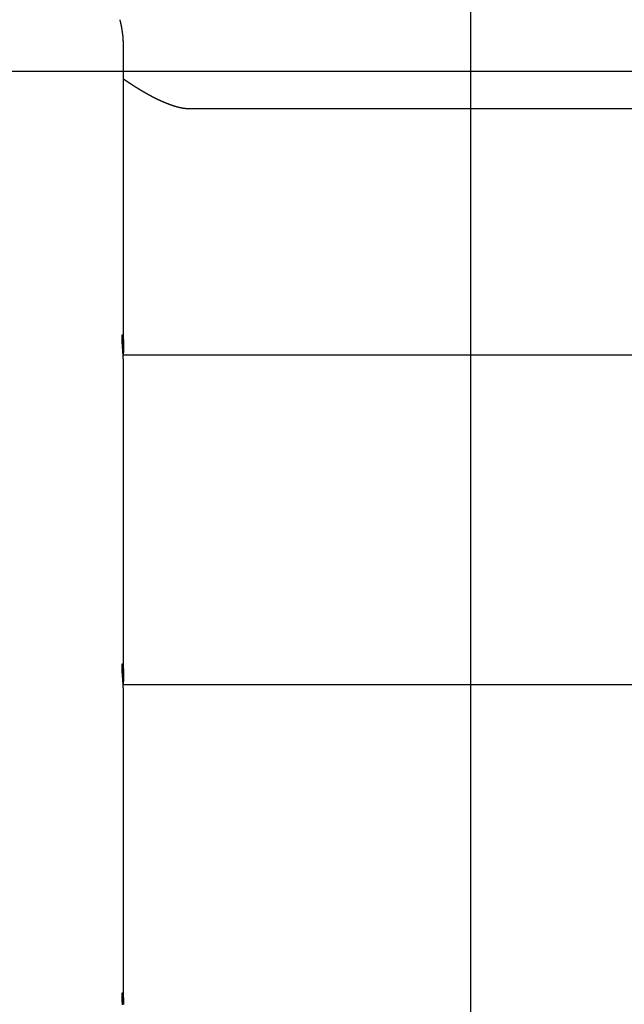
# Model space of a CAD drawing. Extents: x -54 to 54, y -42 to 42.
# Drawn here: x -19 to -16, y 18 to 22 of the extents above; entities that cross this region are included whole.
import ezdxf

# ---------------------------------------------------------------- set-up
doc = ezdxf.new("R2010")
doc.units = 0
doc.layers.get('0').update_dxf_attribs({"linetype": 'CONTINUOUS'})

msp = doc.modelspace()

# ---------------------------------------------------------------- linework, layer by layer
at = {"color": 0}
for points in [[(-17.1459, -27.996), (-17.1459, 41.9501)], [(-17.1459, -27.996), (-17.1459, 41.9501)], [(-17.1459, -27.996), (-17.1459, 41.9501)], [(-17.1459, -27.996), (-17.1459, 41.9501)], [(-17.1459, -27.996), (-17.1459, 41.9501)], [(-17.1459, -27.996), (-17.1459, 41.9501)], [(-17.1459, -27.996), (-17.1459, 41.9501)], [(-17.1459, -27.996), (-17.1459, 41.9501)], [(-17.1459, -27.996), (-17.1459, 41.9501)], [(-17.1459, -27.996), (-17.1459, 41.9501)], [(-17.1459, -27.996), (-17.1459, 41.9501)], [(-17.1459, -27.996), (-17.1459, 41.9501)], [(-17.1459, -27.996), (-17.1459, 41.9501)], [(-17.1459, -27.996), (-17.1459, 41.9501)], [(-17.1459, -27.996), (-17.1459, 41.9501)], [(-17.1459, -27.996), (-17.1459, 41.9501)], [(-17.1459, -27.996), (-17.1459, 41.9501)], [(-17.1459, -27.996), (-17.1459, 41.9501)], [(-17.1459, -27.996), (-17.1459, 41.9501)], [(-17.1459, -27.996), (-17.1459, 41.9501)], [(-17.1459, -27.996), (-17.1459, 41.9501)], [(-18.8326, 22.271), (-18.8327, 22.2769), (-18.8327, 22.2769), (-18.8327, 22.2772), (-18.8327, 22.2775), (-18.8327, 22.2778), (-18.8327, 22.2783), (-18.8327, 22.2786), (-18.8327, 22.2789), (-18.8327, 22.2792), (-18.8327, 22.2798), (-18.8327, 22.2801), (-18.8327, 22.2804), (-18.8327, 22.2807), (-18.8327, 22.2813), (-18.8327, 22.2816), (-18.8327, 22.2819), (-18.8327, 22.2822), (-18.8328, 22.2828), (-18.8328, 22.2828), (-18.8328, 22.2831), (-18.8328, 22.2834), (-18.8328, 22.2837), (-18.8328, 22.2842), (-18.8328, 22.2845), (-18.8328, 22.2848), (-18.8328, 22.2851), (-18.8328, 22.2857), (-18.8328, 22.286), (-18.8328, 22.2863), (-18.8328, 22.2866), (-18.8328, 22.2872), (-18.8328, 22.2875), (-18.8328, 22.2878), (-18.8328, 22.2881), (-18.8329, 22.2887), (-18.8329, 22.2887), (-18.8329, 22.289), (-18.8329, 22.2893), (-18.8329, 22.2896), (-18.8329, 22.2901), (-18.8329, 22.2904), (-18.8329, 22.2907), (-18.8329, 22.291), (-18.8329, 22.2916), (-18.8329, 22.2919), (-18.8329, 22.2922), (-18.8329, 22.2925), (-18.8329, 22.2931), (-18.8329, 22.2934), (-18.8329, 22.2937), (-18.8329, 22.294), (-18.8332, 22.2946), (-18.8332, 22.2946), (-18.8332, 22.2949), (-18.8332, 22.2952), (-18.8332, 22.2955), (-18.8332, 22.2959), (-18.8332, 22.2962), (-18.8332, 22.2965), (-18.8332, 22.2968), (-18.8332, 22.2974), (-18.8332, 22.2977), (-18.8332, 22.298), (-18.8332, 22.2983), (-18.8332, 22.2989), (-18.8332, 22.2992), (-18.8332, 22.2995), (-18.8332, 22.2998), (-18.8335, 22.3004), (-18.8335, 22.3004), (-18.8335, 22.3007), (-18.8335, 22.301), (-18.8335, 22.3013), (-18.8335, 22.3018), (-18.8335, 22.3021), (-18.8335, 22.3024), (-18.8335, 22.3027), (-18.8335, 22.3033), (-18.8335, 22.3036), (-18.8335, 22.3039), (-18.8335, 22.3042), (-18.8335, 22.3048), (-18.8335, 22.3051), (-18.8335, 22.3054), (-18.8335, 22.3057), (-18.8338, 22.3063), (-18.8338, 22.3063), (-18.8338, 22.3066), (-18.8338, 22.3069), (-18.8338, 22.3072), (-18.8338, 22.3077), (-18.8338, 22.308), (-18.8338, 22.3083), (-18.8338, 22.3086), (-18.834, 22.3092), (-18.834, 22.3095), (-18.834, 22.3098), (-18.834, 22.3101), (-18.834, 22.3107), (-18.834, 22.311), (-18.834, 22.3113), (-18.834, 22.3116), (-18.8343, 22.3122), (-18.8343, 22.3122), (-18.8343, 22.3125), (-18.8343, 22.3128), (-18.8343, 22.3131), (-18.8343, 22.3136), (-18.8343, 22.3139), (-18.8343, 22.3142), (-18.8343, 22.3145), (-18.8345, 22.3151), (-18.8345, 22.3154), (-18.8345, 22.3157), (-18.8345, 22.316), (-18.8345, 22.3166), (-18.8345, 22.3169), (-18.8345, 22.3172), (-18.8345, 22.3175), (-18.8348, 22.3181), (-18.8348, 22.3181), (-18.8348, 22.3184), (-18.8348, 22.3187), (-18.8348, 22.319), (-18.8348, 22.3195), (-18.8348, 22.3198), (-18.8348, 22.3201), (-18.8348, 22.3204), (-18.835, 22.321), (-18.835, 22.3213), (-18.835, 22.3216), (-18.835, 22.3219), (-18.835, 22.3225), (-18.835, 22.3228), (-18.835, 22.3231), (-18.835, 22.3234), (-18.8353, 22.324), (-18.8353, 22.324), (-18.8353, 22.3243), (-18.8353, 22.3246), (-18.8353, 22.3249), (-18.8353, 22.3253), (-18.8353, 22.3256), (-18.8353, 22.3259), (-18.8353, 22.3262), (-18.8356, 22.3268), (-18.8356, 22.3271), (-18.8356, 22.3274), (-18.8356, 22.3277), (-18.8357, 22.3283), (-18.8357, 22.3286), (-18.8357, 22.3289), (-18.8357, 22.3292), (-18.836, 22.3298), (-18.836, 22.3298), (-18.836, 22.3301), (-18.836, 22.3304), (-18.836, 22.3307), (-18.836, 22.3312), (-18.836, 22.3315), (-18.836, 22.3318), (-18.836, 22.3321), (-18.8363, 22.3327), (-18.8363, 22.333), (-18.8363, 22.3333), (-18.8363, 22.3336), (-18.8364, 22.3342), (-18.8364, 22.3345), (-18.8364, 22.3348), (-18.8364, 22.3351), (-18.8367, 22.3357), (-18.8367, 22.3357), (-18.8367, 22.336), (-18.8367, 22.3363), (-18.8367, 22.3366), (-18.8367, 22.337), (-18.8367, 22.3373), (-18.8367, 22.3376), (-18.8367, 22.3379), (-18.837, 22.3385), (-18.837, 22.3388), (-18.837, 22.3391), (-18.837, 22.3394), (-18.8371, 22.34), (-18.8371, 22.3403), (-18.8371, 22.3406), (-18.8371, 22.3409), (-18.8374, 22.3415), (-18.8374, 22.3415), (-18.8374, 22.3418), (-18.8374, 22.3421), (-18.8374, 22.3424), (-18.8374, 22.3429), (-18.8374, 22.3432), (-18.8374, 22.3435), (-18.8374, 22.3438), (-18.8377, 22.3444), (-18.8377, 22.3447), (-18.8377, 22.345), (-18.8377, 22.3453), (-18.838, 22.3459), (-18.838, 22.3462), (-18.838, 22.3465), (-18.838, 22.3468), (-18.8383, 22.3474), (-18.8383, 22.3474), (-18.8383, 22.3477), (-18.8383, 22.348), (-18.8383, 22.3483), (-18.8383, 22.3487), (-18.8383, 22.349), (-18.8383, 22.3493), (-18.8383, 22.3496), (-18.8386, 22.3502), (-18.8386, 22.3505), (-18.8386, 22.3508), (-18.8386, 22.3511), (-18.8389, 22.3517), (-18.8389, 22.352), (-18.8389, 22.3523), (-18.8389, 22.3526), (-18.8392, 22.3532), (-18.8392, 22.3532), (-18.8392, 22.3535), (-18.8392, 22.3538), (-18.8392, 22.3541), (-18.8392, 22.3545), (-18.8392, 22.3548), (-18.8392, 22.3551), (-18.8392, 22.3554), (-18.8395, 22.356), (-18.8395, 22.3563), (-18.8395, 22.3566), (-18.8395, 22.3569), (-18.8398, 22.3575), (-18.8398, 22.3578), (-18.8398, 22.3581), (-18.8398, 22.3584), (-18.8401, 22.359), (-18.8401, 22.359), (-18.8401, 22.3593), (-18.8401, 22.3596), (-18.8401, 22.3599), (-18.8403, 22.3603), (-18.8403, 22.3606), (-18.8403, 22.3609), (-18.8403, 22.3612), (-18.8406, 22.3618), (-18.8406, 22.3621), (-18.8406, 22.3624), (-18.8406, 22.3627), (-18.8409, 22.3633), (-18.8409, 22.3636), (-18.8409, 22.3639), (-18.8409, 22.3642), (-18.8412, 22.3648), (-18.8412, 22.3648), (-18.8412, 22.3651), (-18.8412, 22.3654), (-18.8412, 22.3657), (-18.8414, 22.3661), (-18.8414, 22.3664), (-18.8414, 22.3667), (-18.8414, 22.367), (-18.8417, 22.3676), (-18.8417, 22.3679), (-18.8417, 22.3682), (-18.8417, 22.3685), (-18.842, 22.3691), (-18.842, 22.3694), (-18.842, 22.3697), (-18.842, 22.37), (-18.8423, 22.3706), (-18.8423, 22.3706), (-18.8423, 22.3709), (-18.8423, 22.3712), (-18.8423, 22.3715), (-18.8425, 22.3718), (-18.8425, 22.3721), (-18.8425, 22.3724), (-18.8425, 22.3727), (-18.8428, 22.3733), (-18.8428, 22.3736), (-18.8428, 22.3739), (-18.8428, 22.3742), (-18.8431, 22.3748), (-18.8431, 22.3751), (-18.8431, 22.3754), (-18.8431, 22.3757), (-18.8434, 22.3763), (-18.8434, 22.3763), (-18.8434, 22.3766), (-18.8434, 22.3769), (-18.8434, 22.3772), (-18.8437, 22.3776), (-18.8437, 22.3779), (-18.8437, 22.3782), (-18.8437, 22.3785), (-18.844, 22.3791), (-18.844, 22.3794), (-18.844, 22.3797), (-18.844, 22.38), (-18.8443, 22.3806), (-18.8443, 22.3809), (-18.8444, 22.3812), (-18.8444, 22.3815), (-18.8447, 22.3821), (-18.8447, 22.3821), (-18.8447, 22.3824), (-18.8447, 22.3827), (-18.8447, 22.383), (-18.845, 22.3833), (-18.845, 22.3836), (-18.845, 22.3839), (-18.845, 22.3842), (-18.8453, 22.3848), (-18.8453, 22.3851), (-18.8453, 22.3854), (-18.8453, 22.3857), (-18.8456, 22.3863), (-18.8456, 22.3866), (-18.8456, 22.3869), (-18.8456, 22.3872), (-18.8459, 22.3878), (-18.8459, 22.3878), (-18.8459, 22.3881), (-18.8459, 22.3884), (-18.8459, 22.3887), (-18.8462, 22.389), (-18.8462, 22.3893), (-18.8462, 22.3896), (-18.8462, 22.3899), (-18.8465, 22.3905), (-18.8465, 22.3908), (-18.8465, 22.3911), (-18.8465, 22.3914), (-18.8468, 22.392), (-18.8468, 22.3923), (-18.847, 22.3926), (-18.847, 22.3929), (-18.8473, 22.3935), (-18.8473, 22.3935), (-18.8473, 22.3938), (-18.8473, 22.3941), (-18.8473, 22.3944), (-18.8476, 22.3948), (-18.8476, 22.3951), (-18.8476, 22.3954), (-18.8476, 22.3957), (-18.8479, 22.3963), (-18.8479, 22.3966), (-18.8479, 22.3969), (-18.8479, 22.3972), (-18.8482, 22.3978), (-18.8482, 22.3981), (-18.8484, 22.3984), (-18.8484, 22.3987), (-18.8487, 22.3993), (-18.8487, 22.3993), (-18.8487, 22.3996), (-18.8487, 22.3999), (-18.8487, 22.4002), (-18.849, 22.4006), (-18.849, 22.4009), (-18.849, 22.4012), (-18.849, 22.4015), (-18.8493, 22.4021), (-18.8493, 22.4024), (-18.8493, 22.4027), (-18.8493, 22.403)], [(-18.8326, 22.271), (-18.8326, 22.271)], [(-18.8326, 20.821), (-18.8326, 22.271)], [(-18.8326, 20.821), (-18.8326, 22.271)], [(-18.8326, 20.821), (-18.8326, 22.271)], [(-18.8326, 20.821), (-18.8326, 22.271)], [(-18.8326, 20.821), (-18.8326, 22.271)], [(-18.8326, 20.821), (-18.8326, 22.271)], [(-18.8326, 20.821), (-18.8326, 22.271)], [(-18.8326, 20.821), (-18.8326, 22.271)], [(-18.8326, 20.821), (-18.8326, 22.271)], [(-18.8326, 20.821), (-18.8326, 22.271)], [(-18.8326, 20.821), (-18.8326, 22.271)], [(-18.8326, 20.821), (-18.8326, 22.271)], [(-18.8326, 20.821), (-18.8326, 22.271)], [(-18.8326, 20.821), (-18.8326, 22.271)], [(-18.8326, 20.821), (-18.8326, 22.271)], [(-18.8326, 20.821), (-18.8326, 22.271)], [(-18.8326, 20.821), (-18.8326, 22.271)], [(-18.8326, 20.821), (-18.8326, 22.271)], [(-18.8326, 20.821), (-18.8326, 22.271)], [(-18.8326, 20.821), (-18.8326, 22.271)], [(-18.8326, 20.821), (-18.8326, 22.271)], [(13.5828, 22.1512), (-51.8416, 22.1512)], [(13.5828, 22.1512), (-51.8416, 22.1512)], [(13.5828, 22.1512), (-51.8416, 22.1512)], [(13.5828, 22.1512), (-51.8416, 22.1512)], [(13.5828, 22.1512), (-51.8416, 22.1512)], [(13.5828, 22.1512), (-51.8416, 22.1512)], [(13.5828, 22.1512), (-51.8416, 22.1512)], [(13.5828, 22.1512), (-51.8416, 22.1512)], [(13.5828, 22.1512), (-51.8416, 22.1512)], [(13.5828, 22.1512), (-51.8416, 22.1512)], [(13.5828, 22.1512), (-51.8416, 22.1512)], [(13.5828, 22.1512), (-51.8416, 22.1512)], [(13.5828, 22.1512), (-51.8416, 22.1512)], [(13.5828, 22.1512), (-51.8416, 22.1512)], [(13.5828, 22.1512), (-51.8416, 22.1512)], [(13.5828, 22.1512), (-51.8416, 22.1512)], [(13.5828, 22.1512), (-51.8416, 22.1512)], [(13.5828, 22.1512), (-51.8416, 22.1512)], [(13.5828, 22.1512), (-51.8416, 22.1512)], [(13.5828, 22.1512), (-51.8416, 22.1512)], [(13.5828, 22.1512), (-51.8416, 22.1512)], [(-18.8326, 22.1149), (-18.8254, 22.11), (-18.8254, 22.11), (-18.8248, 22.1096), (-18.8245, 22.1093), (-18.8239, 22.109), (-18.8236, 22.1087), (-18.823, 22.1084), (-18.8227, 22.1081), (-18.8221, 22.1078), (-18.8218, 22.1075), (-18.8212, 22.1072), (-18.8209, 22.1069), (-18.8203, 22.1066), (-18.82, 22.1063), (-18.8194, 22.106), (-18.8191, 22.1057), (-18.8185, 22.1054), (-18.8182, 22.1051), (-18.8182, 22.1051), (-18.8176, 22.1048), (-18.8173, 22.1045), (-18.8167, 22.1042), (-18.8164, 22.1039), (-18.8158, 22.1036), (-18.8155, 22.1033), (-18.8149, 22.103), (-18.8146, 22.1027), (-18.814, 22.1024), (-18.8137, 22.1021), (-18.8131, 22.1018), (-18.8128, 22.1015), (-18.8122, 22.1012), (-18.8119, 22.1009), (-18.8114, 22.1006), (-18.8111, 22.1003), (-18.8111, 22.1003), (-18.8105, 22.1), (-18.8102, 22.0997), (-18.8096, 22.0994), (-18.8093, 22.0991), (-18.8087, 22.0988), (-18.8084, 22.0985), (-18.8078, 22.0982), (-18.8075, 22.0979), (-18.8069, 22.0976), (-18.8066, 22.0973), (-18.806, 22.097), (-18.8057, 22.0967), (-18.8051, 22.0964), (-18.8048, 22.0961), (-18.8043, 22.0958), (-18.804, 22.0956), (-18.804, 22.0956), (-18.8034, 22.0953), (-18.8031, 22.095), (-18.8025, 22.0947), (-18.8022, 22.0944), (-18.8016, 22.0941), (-18.8013, 22.0938), (-18.8007, 22.0935), (-18.8004, 22.0932), (-18.7998, 22.0929), (-18.7995, 22.0926), (-18.7989, 22.0923), (-18.7986, 22.092), (-18.798, 22.0917), (-18.7977, 22.0914), (-18.7972, 22.0911), (-18.7969, 22.091), (-18.7969, 22.091), (-18.7963, 22.0907), (-18.796, 22.0904), (-18.7954, 22.0901), (-18.7951, 22.0898), (-18.7945, 22.0895), (-18.7942, 22.0892), (-18.7936, 22.0889), (-18.7933, 22.0886), (-18.7927, 22.0883), (-18.7924, 22.088), (-18.7918, 22.0877), (-18.7915, 22.0874), (-18.7909, 22.0871), (-18.7906, 22.0868), (-18.7902, 22.0865), (-18.7899, 22.0864), (-18.7899, 22.0864), (-18.7893, 22.0861), (-18.789, 22.0858), (-18.7884, 22.0855), (-18.7881, 22.0852), (-18.7875, 22.0849), (-18.7872, 22.0846), (-18.7866, 22.0843), (-18.7863, 22.084), (-18.7857, 22.0837), (-18.7854, 22.0834), (-18.7848, 22.0831), (-18.7845, 22.0828), (-18.7839, 22.0825), (-18.7836, 22.0822), (-18.7832, 22.0819), (-18.7829, 22.0819), (-18.7829, 22.0819), (-18.7823, 22.0816), (-18.782, 22.0813), (-18.7814, 22.081), (-18.7811, 22.0807), (-18.7805, 22.0804), (-18.7802, 22.0801), (-18.7796, 22.0798), (-18.7793, 22.0796), (-18.7787, 22.0793), (-18.7784, 22.079), (-18.7778, 22.0787), (-18.7775, 22.0784), (-18.7769, 22.0781), (-18.7766, 22.0778), (-18.7763, 22.0775), (-18.776, 22.0775), (-18.776, 22.0775), (-18.7754, 22.0772), (-18.7751, 22.0769), (-18.7745, 22.0766), (-18.7742, 22.0763), (-18.7736, 22.076), (-18.7733, 22.0757), (-18.7727, 22.0754), (-18.7724, 22.0753), (-18.7718, 22.075), (-18.7715, 22.0747), (-18.7709, 22.0744), (-18.7706, 22.0741), (-18.77, 22.0738), (-18.7697, 22.0735), (-18.7694, 22.0732), (-18.7691, 22.0732), (-18.7691, 22.0732), (-18.7685, 22.0729), (-18.7682, 22.0726), (-18.7676, 22.0723), (-18.7673, 22.072), (-18.7667, 22.0717), (-18.7664, 22.0714), (-18.7658, 22.0711), (-18.7655, 22.0711), (-18.7649, 22.0708), (-18.7646, 22.0705), (-18.764, 22.0702), (-18.7637, 22.0699), (-18.7631, 22.0696), (-18.7628, 22.0693), (-18.7625, 22.069), (-18.7622, 22.069), (-18.7622, 22.069), (-18.7616, 22.0687), (-18.7613, 22.0684), (-18.7607, 22.0681), (-18.7604, 22.0678), (-18.7598, 22.0675), (-18.7595, 22.0672), (-18.759, 22.0669), (-18.7587, 22.0669), (-18.7581, 22.0666), (-18.7578, 22.0663), (-18.7572, 22.066), (-18.7569, 22.0657), (-18.7563, 22.0654), (-18.756, 22.0651), (-18.7557, 22.0648), (-18.7554, 22.0648), (-18.7554, 22.0648), (-18.7548, 22.0645), (-18.7545, 22.0642), (-18.7539, 22.0639), (-18.7536, 22.0636), (-18.753, 22.0633), (-18.7527, 22.063), (-18.7522, 22.0627), (-18.7519, 22.0627), (-18.7513, 22.0624), (-18.751, 22.0621), (-18.7504, 22.0618), (-18.7501, 22.0616), (-18.7495, 22.0613), (-18.7492, 22.061), (-18.7489, 22.0607), (-18.7486, 22.0607), (-18.7486, 22.0607), (-18.748, 22.0604), (-18.7477, 22.0601), (-18.7471, 22.0598), (-18.7468, 22.0595), (-18.7462, 22.0592), (-18.7459, 22.0589), (-18.7456, 22.0586), (-18.7453, 22.0586), (-18.7447, 22.0583), (-18.7444, 22.058), (-18.7438, 22.0577), (-18.7435, 22.0577), (-18.7429, 22.0574), (-18.7426, 22.0571), (-18.7423, 22.0568), (-18.742, 22.0568), (-18.742, 22.0568), (-18.7414, 22.0565), (-18.7411, 22.0562), (-18.7405, 22.0559), (-18.7402, 22.0556), (-18.7396, 22.0553), (-18.7393, 22.055), (-18.7388, 22.0547), (-18.7385, 22.0547), (-18.7379, 22.0544), (-18.7376, 22.0541), (-18.737, 22.0538), (-18.7367, 22.0538), (-18.7361, 22.0535), (-18.7358, 22.0532), (-18.7355, 22.0529), (-18.7352, 22.0529), (-18.7352, 22.0529), (-18.7346, 22.0526), (-18.7343, 22.0523), (-18.7337, 22.052), (-18.7334, 22.0517), (-18.7328, 22.0514), (-18.7325, 22.0511), (-18.7319, 22.0508), (-18.7316, 22.0508), (-18.731, 22.0505), (-18.7307, 22.0502), (-18.7301, 22.0499), (-18.7298, 22.0497), (-18.7292, 22.0494), (-18.7289, 22.0491), (-18.7284, 22.0488), (-18.7281, 22.0488), (-18.7281, 22.0488), (-18.7275, 22.0485), (-18.7272, 22.0482), (-18.7266, 22.0479), (-18.7263, 22.0476), (-18.7257, 22.0473), (-18.7254, 22.047), (-18.7248, 22.0467), (-18.7245, 22.0467), (-18.7239, 22.0464), (-18.7236, 22.0461), (-18.723, 22.0458), (-18.7227, 22.0456), (-18.7221, 22.0453), (-18.7218, 22.045), (-18.7212, 22.0447), (-18.7209, 22.0447), (-18.7209, 22.0447), (-18.7203, 22.0444), (-18.72, 22.0441), (-18.7194, 22.0438), (-18.7191, 22.0435), (-18.7185, 22.0432), (-18.7182, 22.0429), (-18.7176, 22.0426), (-18.7173, 22.0426), (-18.7167, 22.0423), (-18.7164, 22.042), (-18.7158, 22.0417), (-18.7155, 22.0416), (-18.7149, 22.0413), (-18.7146, 22.041), (-18.714, 22.0407), (-18.7137, 22.0407), (-18.7137, 22.0407), (-18.7131, 22.0404), (-18.7128, 22.0401), (-18.7122, 22.0398), (-18.7119, 22.0395), (-18.7113, 22.0392), (-18.711, 22.0389), (-18.7104, 22.0386), (-18.7101, 22.0386), (-18.7095, 22.0383), (-18.7092, 22.038), (-18.7086, 22.0377), (-18.7083, 22.0376), (-18.7077, 22.0373), (-18.7074, 22.037), (-18.7068, 22.0367), (-18.7065, 22.0367), (-18.7065, 22.0367), (-18.7059, 22.0364), (-18.7056, 22.0361), (-18.705, 22.0358), (-18.7047, 22.0356), (-18.7041, 22.0353), (-18.7038, 22.035), (-18.7032, 22.0347), (-18.7029, 22.0347), (-18.7023, 22.0344), (-18.702, 22.0341), (-18.7014, 22.0338), (-18.7011, 22.0338), (-18.7005, 22.0335), (-18.7002, 22.0332), (-18.6997, 22.0329), (-18.6994, 22.0329), (-18.6994, 22.0329), (-18.6988, 22.0326), (-18.6985, 22.0323), (-18.6979, 22.032), (-18.6976, 22.0318), (-18.697, 22.0315), (-18.6967, 22.0312), (-18.6961, 22.0309), (-18.6958, 22.0309), (-18.6952, 22.0306), (-18.6949, 22.0303), (-18.6943, 22.03), (-18.694, 22.03), (-18.6934, 22.0297), (-18.6931, 22.0294), (-18.6926, 22.0291), (-18.6923, 22.0291), (-18.6923, 22.0291), (-18.6917, 22.0288), (-18.6914, 22.0285), (-18.6908, 22.0282), (-18.6905, 22.0282), (-18.6899, 22.0279), (-18.6896, 22.0276), (-18.689, 22.0273), (-18.6887, 22.0273), (-18.6881, 22.027), (-18.6878, 22.0267), (-18.6872, 22.0264), (-18.6869, 22.0264), (-18.6863, 22.0261), (-18.686, 22.0258), (-18.6855, 22.0255), (-18.6852, 22.0255), (-18.6852, 22.0255), (-18.6846, 22.0252), (-18.6843, 22.0249), (-18.6837, 22.0246), (-18.6834, 22.0246), (-18.6828, 22.0243), (-18.6825, 22.024), (-18.6819, 22.0237), (-18.6816, 22.0237), (-18.681, 22.0234), (-18.6807, 22.0231), (-18.6801, 22.0228), (-18.6798, 22.0228), (-18.6792, 22.0225), (-18.6789, 22.0223), (-18.6785, 22.022), (-18.6782, 22.022), (-18.6782, 22.022), (-18.6776, 22.0217), (-18.6773, 22.0214), (-18.6767, 22.0211), (-18.6764, 22.0211), (-18.6758, 22.0208), (-18.6755, 22.0205), (-18.6749, 22.0202), (-18.6746, 22.0202), (-18.674, 22.0199), (-18.6737, 22.0196), (-18.6731, 22.0193), (-18.6728, 22.0193), (-18.6722, 22.019), (-18.6719, 22.0188), (-18.6716, 22.0185), (-18.6713, 22.0185), (-18.6713, 22.0185), (-18.6707, 22.0182), (-18.6704, 22.0179), (-18.6698, 22.0176), (-18.6695, 22.0176), (-18.6689, 22.0173), (-18.6686, 22.017), (-18.668, 22.0167), (-18.6677, 22.0167), (-18.6671, 22.0164), (-18.6668, 22.0161), (-18.6662, 22.0158), (-18.6659, 22.0158), (-18.6653, 22.0155), (-18.665, 22.0155), (-18.6647, 22.0152), (-18.6644, 22.0152), (-18.6644, 22.0152), (-18.6638, 22.0149), (-18.6635, 22.0146), (-18.6629, 22.0143), (-18.6626, 22.0143), (-18.662, 22.014), (-18.6617, 22.0138), (-18.6611, 22.0135), (-18.6608, 22.0135), (-18.6602, 22.0132), (-18.6599, 22.0129), (-18.6593, 22.0126), (-18.659, 22.0126), (-18.6584, 22.0123), (-18.6581, 22.0123), (-18.6578, 22.012), (-18.6575, 22.012), (-18.6575, 22.012), (-18.6569, 22.0117), (-18.6566, 22.0114), (-18.656, 22.0111), (-18.6557, 22.0111), (-18.6551, 22.0108), (-18.6548, 22.0107), (-18.6544, 22.0104), (-18.6541, 22.0104), (-18.6535, 22.0101), (-18.6532, 22.0098), (-18.6526, 22.0095), (-18.6523, 22.0095), (-18.6517, 22.0092), (-18.6514, 22.0092), (-18.6511, 22.0089), (-18.6508, 22.0089), (-18.6508, 22.0089), (-18.6502, 22.0086), (-18.6499, 22.0083), (-18.6493, 22.008), (-18.649, 22.008), (-18.6484, 22.0077), (-18.6481, 22.0077), (-18.6476, 22.0074), (-18.6473, 22.0074), (-18.6467, 22.0071), (-18.6464, 22.0068), (-18.6458, 22.0065), (-18.6455, 22.0065), (-18.6449, 22.0062), (-18.6446, 22.0062), (-18.6443, 22.0059), (-18.644, 22.0059), (-18.644, 22.0059), (-18.6434, 22.0056), (-18.6431, 22.0053), (-18.6425, 22.005), (-18.6422, 22.005), (-18.6416, 22.0047), (-18.6413, 22.0047), (-18.641, 22.0044), (-18.6407, 22.0044), (-18.6401, 22.0041), (-18.6398, 22.0039), (-18.6392, 22.0036), (-18.6389, 22.0036), (-18.6383, 22.0033), (-18.638, 22.0033), (-18.6377, 22.003), (-18.6374, 22.003), (-18.6374, 22.003), (-18.6368, 22.0027), (-18.6365, 22.0024), (-18.6359, 22.0021), (-18.6356, 22.0021), (-18.635, 22.0018), (-18.6347, 22.0018), (-18.6344, 22.0015), (-18.6341, 22.0015), (-18.6335, 22.0012), (-18.6332, 22.0011), (-18.6326, 22.0008), (-18.6323, 22.0008), (-18.6317, 22.0005), (-18.6314, 22.0005), (-18.6311, 22.0002), (-18.6308, 22.0002), (-18.6308, 22.0002), (-18.6302, 21.9999), (-18.6299, 21.9996), (-18.6293, 21.9993), (-18.629, 21.9993), (-18.6284, 21.999), (-18.6281, 21.999), (-18.6278, 21.9987), (-18.6275, 21.9987), (-18.6269, 21.9984), (-18.6266, 21.9984), (-18.6261, 21.9981), (-18.6258, 21.9981), (-18.6252, 21.9978), (-18.6249, 21.9978), (-18.6246, 21.9975), (-18.6243, 21.9975), (-18.6243, 21.9975), (-18.6237, 21.9972), (-18.6234, 21.9971), (-18.6228, 21.9968), (-18.6225, 21.9968), (-18.6219, 21.9965), (-18.6216, 21.9965), (-18.6213, 21.9962), (-18.621, 21.9962), (-18.6204, 21.9959), (-18.6201, 21.9959), (-18.6197, 21.9956), (-18.6194, 21.9956), (-18.6188, 21.9953), (-18.6185, 21.9953), (-18.6182, 21.995), (-18.6179, 21.995), (-18.6179, 21.995), (-18.6173, 21.9947), (-18.617, 21.9947), (-18.6164, 21.9944), (-18.6161, 21.9944), (-18.6155, 21.9941), (-18.6152, 21.9941), (-18.6149, 21.9938), (-18.6146, 21.9938), (-18.614, 21.9935), (-18.6137, 21.9935), (-18.6133, 21.9932), (-18.613, 21.9932), (-18.6124, 21.9929), (-18.6121, 21.9929), (-18.6118, 21.9926), (-18.6115, 21.9926), (-18.6115, 21.9926), (-18.6109, 21.9923), (-18.6106, 21.9923), (-18.61, 21.992), (-18.6097, 21.992), (-18.6091, 21.9917), (-18.6088, 21.9917), (-18.6085, 21.9914), (-18.6082, 21.9914), (-18.6076, 21.9911), (-18.6073, 21.9911), (-18.607, 21.9908), (-18.6067, 21.9908), (-18.6061, 21.9905), (-18.6058, 21.9905), (-18.6055, 21.9903), (-18.6052, 21.9903), (-18.6052, 21.9903), (-18.6046, 21.99), (-18.6043, 21.99), (-18.6039, 21.9897), (-18.6036, 21.9897), (-18.603, 21.9894), (-18.6027, 21.9894), (-18.6024, 21.9891), (-18.6021, 21.9891), (-18.6015, 21.9888), (-18.6012, 21.9888), (-18.6009, 21.9885), (-18.6006, 21.9885), (-18.6, 21.9882), (-18.5997, 21.9882), (-18.5994, 21.9881), (-18.5991, 21.9881), (-18.5991, 21.9881), (-18.5985, 21.9878), (-18.5982, 21.9878), (-18.5977, 21.9875), (-18.5974, 21.9875), (-18.5968, 21.9872), (-18.5965, 21.9872), (-18.5962, 21.987), (-18.5959, 21.987), (-18.5953, 21.9867), (-18.595, 21.9867), (-18.5947, 21.9864), (-18.5944, 21.9864), (-18.5938, 21.9861), (-18.5935, 21.9861), (-18.5932, 21.9861), (-18.5929, 21.9861), (-18.5929, 21.9861), (-18.5923, 21.9858), (-18.592, 21.9858), (-18.5917, 21.9855), (-18.5914, 21.9855), (-18.5908, 21.9852), (-18.5905, 21.9852), (-18.5902, 21.985), (-18.5899, 21.985), (-18.5893, 21.9847), (-18.589, 21.9847), (-18.5887, 21.9844), (-18.5884, 21.9844), (-18.5878, 21.9841), (-18.5875, 21.9841), (-18.5872, 21.9841), (-18.5869, 21.9841), (-18.5869, 21.9841), (-18.5863, 21.9838), (-18.586, 21.9838), (-18.5857, 21.9835), (-18.5854, 21.9835), (-18.5848, 21.9832), (-18.5845, 21.9832), (-18.5842, 21.9832), (-18.5839, 21.9832), (-18.5833, 21.9829), (-18.583, 21.9829), (-18.5827, 21.9826), (-18.5824, 21.9826), (-18.5819, 21.9823), (-18.5816, 21.9823), (-18.5813, 21.9823), (-18.581, 21.9823), (-18.581, 21.9823), (-18.5804, 21.982), (-18.5801, 21.982), (-18.5798, 21.9817), (-18.5795, 21.9817), (-18.5789, 21.9814), (-18.5786, 21.9814), (-18.5783, 21.9814), (-18.578, 21.9814), (-18.5774, 21.9811), (-18.5771, 21.9811), (-18.5768, 21.981), (-18.5765, 21.981), (-18.576, 21.9807), (-18.5757, 21.9807), (-18.5754, 21.9807), (-18.5751, 21.9807), (-18.5751, 21.9807), (-18.5745, 21.9804), (-18.5742, 21.9804), (-18.5739, 21.9801), (-18.5736, 21.9801), (-18.573, 21.9798), (-18.5727, 21.9798), (-18.5724, 21.9798), (-18.5721, 21.9798), (-18.5715, 21.9795), (-18.5712, 21.9795), (-18.5709, 21.9794), (-18.5706, 21.9794), (-18.5703, 21.9791), (-18.57, 21.9791), (-18.5697, 21.9791), (-18.5694, 21.9791), (-18.5694, 21.9791), (-18.5688, 21.9788), (-18.5685, 21.9788), (-18.5682, 21.9786), (-18.5679, 21.9786), (-18.5673, 21.9783), (-18.567, 21.9783), (-18.5667, 21.9783), (-18.5664, 21.9783), (-18.5658, 21.978), (-18.5655, 21.978), (-18.5652, 21.978), (-18.5649, 21.978), (-18.5646, 21.9777), (-18.5643, 21.9777), (-18.564, 21.9777), (-18.5637, 21.9777), (-18.5637, 21.9777), (-18.5631, 21.9774), (-18.5628, 21.9774), (-18.5625, 21.9773), (-18.5622, 21.9773), (-18.5618, 21.977), (-18.5615, 21.977), (-18.5612, 21.977), (-18.5609, 21.977), (-18.5603, 21.9767), (-18.56, 21.9767), (-18.5597, 21.9767), (-18.5594, 21.9767), (-18.5591, 21.9764), (-18.5588, 21.9764), (-18.5585, 21.9764), (-18.5582, 21.9764), (-18.5582, 21.9764), (-18.5576, 21.9761), (-18.5573, 21.9761), (-18.557, 21.9761), (-18.5567, 21.9761), (-18.5563, 21.9758), (-18.556, 21.9758), (-18.5557, 21.9758), (-18.5554, 21.9758), (-18.5548, 21.9755), (-18.5545, 21.9755), (-18.5542, 21.9755), (-18.5539, 21.9755), (-18.5536, 21.9753), (-18.5533, 21.9753), (-18.553, 21.9753), (-18.5527, 21.9753), (-18.5527, 21.9753), (-18.5521, 21.975), (-18.5518, 21.975), (-18.5515, 21.975), (-18.5512, 21.975), (-18.5508, 21.9747), (-18.5505, 21.9747), (-18.5502, 21.9747), (-18.5499, 21.9747), (-18.5493, 21.9744), (-18.549, 21.9744), (-18.5487, 21.9744), (-18.5484, 21.9744), (-18.5481, 21.9743), (-18.5478, 21.9743), (-18.5475, 21.9743), (-18.5472, 21.9743), (-18.5472, 21.9743), (-18.5466, 21.974), (-18.5463, 21.974), (-18.546, 21.974), (-18.5457, 21.974), (-18.5454, 21.9737), (-18.5451, 21.9737), (-18.5448, 21.9737), (-18.5445, 21.9737), (-18.5442, 21.9734), (-18.5439, 21.9734), (-18.5436, 21.9734), (-18.5433, 21.9734), (-18.543, 21.9734), (-18.5427, 21.9734), (-18.5424, 21.9734), (-18.5421, 21.9734), (-18.5421, 21.9734), (-18.5418, 21.9731), (-18.5415, 21.9731), (-18.5412, 21.9731), (-18.5409, 21.9731), (-18.5406, 21.973), (-18.5403, 21.973), (-18.54, 21.973), (-18.5397, 21.973), (-18.5394, 21.9727), (-18.5391, 21.9727), (-18.5388, 21.9727), (-18.5385, 21.9727), (-18.5382, 21.9727), (-18.5379, 21.9727), (-18.5376, 21.9727), (-18.5376, 21.9727), (-18.5376, 21.9727), (-18.537, 21.9724), (-18.5367, 21.9724), (-18.5364, 21.9724), (-18.5361, 21.9724), (-18.5356, 21.9723), (-18.5353, 21.9723), (-18.535, 21.9723), (-18.5347, 21.9723), (-18.5341, 21.972), (-18.5338, 21.972), (-18.5335, 21.972), (-18.5332, 21.972), (-18.5329, 21.972), (-18.5326, 21.972), (-18.5323, 21.972), (-18.532, 21.972), (-18.532, 21.972), (-18.5314, 21.9717), (-18.5308, 21.9717), (-18.5302, 21.9717), (-18.5299, 21.9717), (-18.5293, 21.9717), (-18.5287, 21.9717), (-18.5281, 21.9717), (-18.5278, 21.9717), (-18.5272, 21.9715), (-18.5266, 21.9715), (-18.526, 21.9715), (-18.5257, 21.9715), (-18.5251, 21.9715), (-18.5246, 21.9715), (-18.524, 21.9715), (-18.5237, 21.9715), (-18.5237, 21.9715), (-18.5228, 21.9712), (-18.5222, 21.9712), (-18.5216, 21.9712), (-18.521, 21.9712), (-18.5201, 21.9712), (-18.5195, 21.9712), (-18.5189, 21.9712), (-18.5183, 21.9712), (-18.5174, 21.971), (-18.5168, 21.971), (-18.5162, 21.971), (-18.5156, 21.971), (-18.5148, 21.971), (-18.5142, 21.971), (-18.5136, 21.971), (-18.513, 21.971)], [(-18.513, 21.971), (-18.513, 21.971)], [(-18.513, 21.971), (-10.5322, 21.971)], [(-18.513, 21.971), (-10.5322, 21.971)], [(-18.513, 21.971), (-10.5322, 21.971)], [(-18.513, 21.971), (-10.5322, 21.971)], [(-18.513, 21.971), (-10.5322, 21.971)], [(-18.513, 21.971), (-10.5322, 21.971)], [(-18.513, 21.971), (-10.5322, 21.971)], [(-18.513, 21.971), (-10.5322, 21.971)], [(-18.513, 21.971), (-10.5322, 21.971)], [(-18.513, 21.971), (-10.5322, 21.971)], [(-18.513, 21.971), (-10.5322, 21.971)], [(-18.513, 21.971), (-10.5322, 21.971)], [(-18.513, 21.971), (-10.5322, 21.971)], [(-18.513, 21.971), (-10.5322, 21.971)], [(-18.513, 21.971), (-10.5322, 21.971)], [(-18.513, 21.971), (-10.5322, 21.971)], [(-18.513, 21.971), (-10.5322, 21.971)], [(-18.513, 21.971), (-10.5322, 21.971)], [(-18.513, 21.971), (-10.5322, 21.971)], [(-18.513, 21.971), (-10.5322, 21.971)], [(-18.513, 21.971), (-10.5322, 21.971)], [(-18.8326, 20.721), (-18.8326, 20.721), (-18.8326, 20.7228), (-18.8326, 20.7248), (-18.8326, 20.7267), (-18.8326, 20.7288), (-18.8326, 20.7307), (-18.8326, 20.7328), (-18.8326, 20.7349), (-18.8327, 20.737), (-18.8327, 20.7391), (-18.8327, 20.7412), (-18.8327, 20.7433), (-18.833, 20.7455), (-18.833, 20.7476), (-18.8332, 20.7498), (-18.8332, 20.7519), (-18.8335, 20.7543), (-18.8335, 20.7543), (-18.8335, 20.7558), (-18.8335, 20.7576), (-18.8335, 20.7591), (-18.8338, 20.7609), (-18.8338, 20.7624), (-18.8339, 20.7642), (-18.8339, 20.7659), (-18.8342, 20.7677), (-18.8342, 20.7692), (-18.8342, 20.771), (-18.8342, 20.7726), (-18.8345, 20.7744), (-18.8345, 20.7759), (-18.8348, 20.7777), (-18.8348, 20.7795), (-18.8351, 20.7813), (-18.8351, 20.7813), (-18.8352, 20.7851), (-18.8355, 20.789), (-18.8358, 20.7929), (-18.8361, 20.7968), (-18.8364, 20.8005), (-18.8367, 20.8044), (-18.837, 20.8082), (-18.8373, 20.8121), (-18.8374, 20.8157), (-18.8377, 20.8193), (-18.838, 20.8228), (-18.8383, 20.8264), (-18.8384, 20.8297), (-18.8387, 20.8332), (-18.839, 20.8364), (-18.8393, 20.8397), (-18.8393, 20.8397), (-18.8393, 20.8407), (-18.8393, 20.8419), (-18.8393, 20.8431), (-18.8394, 20.8443), (-18.8394, 20.8452), (-18.8394, 20.8464), (-18.8394, 20.8475), (-18.8397, 20.8487), (-18.8397, 20.8496), (-18.8397, 20.8507), (-18.8397, 20.8516), (-18.8397, 20.8528), (-18.8397, 20.8537), (-18.8397, 20.8546), (-18.8397, 20.8555), (-18.8399, 20.8566), (-18.8399, 20.8566), (-18.8397, 20.8572), (-18.8397, 20.8581), (-18.8397, 20.8588), (-18.8397, 20.8597), (-18.8397, 20.8603), (-18.8397, 20.861), (-18.8397, 20.8616), (-18.8397, 20.8625), (-18.8395, 20.8631), (-18.8395, 20.8637), (-18.8395, 20.8643), (-18.8395, 20.8649), (-18.8395, 20.8653), (-18.8395, 20.8659), (-18.8395, 20.8664), (-18.8395, 20.867), (-18.8395, 20.867), (-18.8392, 20.8673), (-18.8392, 20.8678), (-18.8391, 20.8681), (-18.8391, 20.8687), (-18.8388, 20.869), (-18.8388, 20.8693), (-18.8388, 20.8696), (-18.8388, 20.8699), (-18.8385, 20.8699), (-18.8385, 20.8702), (-18.8383, 20.8704), (-18.8383, 20.8707), (-18.838, 20.8707), (-18.838, 20.8708), (-18.838, 20.8708), (-18.838, 20.871), (-18.838, 20.871), (-18.8377, 20.8707), (-18.8374, 20.8704), (-18.8371, 20.8699), (-18.8368, 20.8694), (-18.8365, 20.8685), (-18.8362, 20.8675), (-18.8359, 20.8663), (-18.8356, 20.8651), (-18.8353, 20.8634), (-18.835, 20.8618), (-18.8347, 20.8599), (-18.8344, 20.858), (-18.8341, 20.8557), (-18.8338, 20.8534), (-18.8335, 20.8508), (-18.8335, 20.8483), (-18.8335, 20.8483), (-18.8332, 20.8471), (-18.8332, 20.8459), (-18.8332, 20.8447), (-18.8332, 20.8437), (-18.8329, 20.8424), (-18.8329, 20.8412), (-18.8329, 20.84), (-18.8329, 20.8388), (-18.8327, 20.8373), (-18.8327, 20.8361), (-18.8327, 20.8347), (-18.8327, 20.8335), (-18.8327, 20.832), (-18.8327, 20.8307), (-18.8327, 20.8292), (-18.8327, 20.828), (-18.8327, 20.828), (-18.8326, 20.8265), (-18.8326, 20.825), (-18.8326, 20.8235), (-18.8326, 20.8221), (-18.8326, 20.8206), (-18.8326, 20.8191), (-18.8326, 20.8176), (-18.8326, 20.8161), (-18.8326, 20.8143), (-18.8326, 20.8128), (-18.8326, 20.8113), (-18.8326, 20.8098), (-18.8326, 20.808), (-18.8326, 20.8065), (-18.8326, 20.805), (-18.8329, 20.8035), (-18.8329, 20.8035), (-18.8329, 20.8017), (-18.8329, 20.8002), (-18.8329, 20.7984), (-18.833, 20.7969), (-18.833, 20.7951), (-18.833, 20.7936), (-18.833, 20.7918), (-18.8333, 20.7903), (-18.8333, 20.7885), (-18.8333, 20.7869), (-18.8333, 20.7851), (-18.8336, 20.7836), (-18.8336, 20.7818), (-18.8338, 20.7803), (-18.8338, 20.7785), (-18.8341, 20.777), (-18.8341, 20.777), (-18.8341, 20.7764), (-18.8341, 20.7761), (-18.8341, 20.7758), (-18.8341, 20.7755), (-18.8341, 20.7749), (-18.8341, 20.7746), (-18.8341, 20.7743), (-18.8341, 20.774), (-18.8341, 20.7734), (-18.8341, 20.7731), (-18.8341, 20.7728), (-18.8341, 20.7725), (-18.8341, 20.7719), (-18.8341, 20.7716), (-18.8341, 20.7713), (-18.8344, 20.771)], [(-18.8326, 20.821), (-18.8326, 20.821)], [(-18.8344, 20.771), (-18.8344, 20.771)], [(-10.2108, 20.771), (-18.8344, 20.771)], [(-10.2108, 20.771), (-18.8344, 20.771)], [(-10.2108, 20.771), (-18.8344, 20.771)], [(-10.2108, 20.771), (-18.8344, 20.771)], [(-10.2108, 20.771), (-18.8344, 20.771)], [(-10.2108, 20.771), (-18.8344, 20.771)], [(-10.2108, 20.771), (-18.8344, 20.771)], [(-10.2108, 20.771), (-18.8344, 20.771)], [(-10.2108, 20.771), (-18.8344, 20.771)], [(-10.2108, 20.771), (-18.8344, 20.771)], [(-10.2108, 20.771), (-18.8344, 20.771)], [(-10.2108, 20.771), (-18.8344, 20.771)], [(-10.2108, 20.771), (-18.8344, 20.771)], [(-10.2108, 20.771), (-18.8344, 20.771)], [(-10.2108, 20.771), (-18.8344, 20.771)], [(-10.2108, 20.771), (-18.8344, 20.771)], [(-10.2108, 20.771), (-18.8344, 20.771)], [(-10.2108, 20.771), (-18.8344, 20.771)], [(-10.2108, 20.771), (-18.8344, 20.771)], [(-10.2108, 20.771), (-18.8344, 20.771)], [(-10.2108, 20.771), (-18.8344, 20.771)], [(-18.8326, 20.721), (-18.8326, 20.721)], [(-18.8326, 19.221), (-18.8326, 20.721)], [(-18.8326, 19.221), (-18.8326, 20.721)], [(-18.8326, 19.221), (-18.8326, 20.721)], [(-18.8326, 19.221), (-18.8326, 20.721)], [(-18.8326, 19.221), (-18.8326, 20.721)], [(-18.8326, 19.221), (-18.8326, 20.721)], [(-18.8326, 19.221), (-18.8326, 20.721)], [(-18.8326, 19.221), (-18.8326, 20.721)], [(-18.8326, 19.221), (-18.8326, 20.721)], [(-18.8326, 19.221), (-18.8326, 20.721)], [(-18.8326, 19.221), (-18.8326, 20.721)], [(-18.8326, 19.221), (-18.8326, 20.721)], [(-18.8326, 19.221), (-18.8326, 20.721)], [(-18.8326, 19.221), (-18.8326, 20.721)], [(-18.8326, 19.221), (-18.8326, 20.721)], [(-18.8326, 19.221), (-18.8326, 20.721)], [(-18.8326, 19.221), (-18.8326, 20.721)], [(-18.8326, 19.221), (-18.8326, 20.721)], [(-18.8326, 19.221), (-18.8326, 20.721)], [(-18.8326, 19.221), (-18.8326, 20.721)], [(-18.8326, 19.221), (-18.8326, 20.721)], [(-18.8326, 19.121), (-18.8326, 19.121), (-18.8326, 19.1228), (-18.8326, 19.1248), (-18.8326, 19.1267), (-18.8326, 19.1288), (-18.8326, 19.1307), (-18.8326, 19.1328), (-18.8326, 19.1349), (-18.8327, 19.137), (-18.8327, 19.1391), (-18.8327, 19.1412), (-18.8327, 19.1433), (-18.833, 19.1455), (-18.833, 19.1476), (-18.8332, 19.1498), (-18.8332, 19.1519), (-18.8335, 19.1543), (-18.8335, 19.1543), (-18.8335, 19.1558), (-18.8335, 19.1576), (-18.8335, 19.1591), (-18.8338, 19.1609), (-18.8338, 19.1624), (-18.8339, 19.1642), (-18.8339, 19.166), (-18.8342, 19.1678), (-18.8342, 19.1693), (-18.8342, 19.1711), (-18.8342, 19.1726), (-18.8345, 19.1744), (-18.8345, 19.1759), (-18.8348, 19.1777), (-18.8348, 19.1795), (-18.8351, 19.1813), (-18.8351, 19.1813), (-18.8352, 19.1851), (-18.8355, 19.189), (-18.8358, 19.1929), (-18.8361, 19.1968), (-18.8364, 19.2005), (-18.8367, 19.2044), (-18.837, 19.2082), (-18.8373, 19.2121), (-18.8374, 19.2157), (-18.8377, 19.2193), (-18.838, 19.2228), (-18.8383, 19.2264), (-18.8384, 19.2297), (-18.8387, 19.2332), (-18.839, 19.2364), (-18.8393, 19.2397), (-18.8393, 19.2397), (-18.8393, 19.2407), (-18.8393, 19.2419), (-18.8393, 19.2431), (-18.8394, 19.2443), (-18.8394, 19.2452), (-18.8394, 19.2464), (-18.8394, 19.2475), (-18.8397, 19.2487), (-18.8397, 19.2496), (-18.8397, 19.2507), (-18.8397, 19.2516), (-18.8397, 19.2528), (-18.8397, 19.2537), (-18.8397, 19.2546), (-18.8397, 19.2555), (-18.8399, 19.2566), (-18.8399, 19.2566), (-18.8397, 19.2572), (-18.8397, 19.2581), (-18.8397, 19.2588), (-18.8397, 19.2597), (-18.8397, 19.2603), (-18.8397, 19.261), (-18.8397, 19.2616), (-18.8397, 19.2625), (-18.8395, 19.2631), (-18.8395, 19.2637), (-18.8395, 19.2643), (-18.8395, 19.2649), (-18.8395, 19.2653), (-18.8395, 19.2659), (-18.8395, 19.2664), (-18.8395, 19.267), (-18.8395, 19.267), (-18.8392, 19.2673), (-18.8392, 19.2678), (-18.8391, 19.2681), (-18.8391, 19.2687), (-18.8388, 19.269), (-18.8388, 19.2693), (-18.8388, 19.2696), (-18.8388, 19.2699), (-18.8385, 19.2699), (-18.8385, 19.2702), (-18.8383, 19.2704), (-18.8383, 19.2707), (-18.838, 19.2707), (-18.838, 19.2708), (-18.838, 19.2708), (-18.838, 19.271), (-18.838, 19.271), (-18.8377, 19.2707), (-18.8374, 19.2704), (-18.8371, 19.2699), (-18.8368, 19.2694), (-18.8365, 19.2685), (-18.8362, 19.2675), (-18.8359, 19.2663), (-18.8356, 19.2651), (-18.8353, 19.2634), (-18.835, 19.2618), (-18.8347, 19.2599), (-18.8344, 19.258), (-18.8341, 19.2557), (-18.8338, 19.2534), (-18.8335, 19.2508), (-18.8335, 19.2483), (-18.8335, 19.2483), (-18.8332, 19.2471), (-18.8332, 19.2459), (-18.8332, 19.2447), (-18.8332, 19.2437), (-18.8329, 19.2424), (-18.8329, 19.2412), (-18.8329, 19.24), (-18.8329, 19.2388), (-18.8327, 19.2373), (-18.8327, 19.2361), (-18.8327, 19.2347), (-18.8327, 19.2335), (-18.8327, 19.232), (-18.8327, 19.2307), (-18.8327, 19.2292), (-18.8327, 19.228), (-18.8327, 19.228), (-18.8326, 19.2265), (-18.8326, 19.225), (-18.8326, 19.2235), (-18.8326, 19.2221), (-18.8326, 19.2206), (-18.8326, 19.2191), (-18.8326, 19.2176), (-18.8326, 19.2161), (-18.8326, 19.2143), (-18.8326, 19.2128), (-18.8326, 19.2113), (-18.8326, 19.2098), (-18.8326, 19.208), (-18.8326, 19.2065), (-18.8326, 19.205), (-18.8329, 19.2035), (-18.8329, 19.2035), (-18.8329, 19.2017), (-18.8329, 19.2002), (-18.8329, 19.1984), (-18.833, 19.1969), (-18.833, 19.1951), (-18.833, 19.1936), (-18.833, 19.1918), (-18.8333, 19.1903), (-18.8333, 19.1885), (-18.8333, 19.1869), (-18.8333, 19.1851), (-18.8336, 19.1836), (-18.8336, 19.1818), (-18.8338, 19.1803), (-18.8338, 19.1785), (-18.8341, 19.177), (-18.8341, 19.177), (-18.8341, 19.1764), (-18.8341, 19.1761), (-18.8341, 19.1758), (-18.8341, 19.1755), (-18.8341, 19.1749), (-18.8341, 19.1746), (-18.8341, 19.1743), (-18.8341, 19.174), (-18.8341, 19.1734), (-18.8341, 19.1731), (-18.8341, 19.1728), (-18.8341, 19.1725), (-18.8341, 19.1719), (-18.8341, 19.1716), (-18.8341, 19.1713), (-18.8344, 19.171)], [(-18.8326, 19.221), (-18.8326, 19.221)], [(-18.8344, 19.171), (-18.8344, 19.171)], [(-18.8344, 19.171), (-10.2108, 19.171)], [(-18.8344, 19.171), (-10.2108, 19.171)], [(-18.8344, 19.171), (-10.2108, 19.171)], [(-18.8344, 19.171), (-10.2108, 19.171)], [(-18.8344, 19.171), (-10.2108, 19.171)], [(-18.8344, 19.171), (-10.2108, 19.171)], [(-18.8344, 19.171), (-10.2108, 19.171)], [(-18.8344, 19.171), (-10.2108, 19.171)], [(-18.8344, 19.171), (-10.2108, 19.171)], [(-18.8344, 19.171), (-10.2108, 19.171)], [(-18.8344, 19.171), (-10.2108, 19.171)], [(-18.8344, 19.171), (-10.2108, 19.171)], [(-18.8344, 19.171), (-10.2108, 19.171)], [(-18.8344, 19.171), (-10.2108, 19.171)], [(-18.8344, 19.171), (-10.2108, 19.171)], [(-18.8344, 19.171), (-10.2108, 19.171)], [(-18.8344, 19.171), (-10.2108, 19.171)], [(-18.8344, 19.171), (-10.2108, 19.171)], [(-18.8344, 19.171), (-10.2108, 19.171)], [(-18.8344, 19.171), (-10.2108, 19.171)], [(-18.8344, 19.171), (-10.2108, 19.171)], [(-18.8326, 19.121), (-18.8326, 19.121)], [(-18.8326, 17.621), (-18.8326, 19.121)], [(-18.8326, 17.621), (-18.8326, 19.121)], [(-18.8326, 17.621), (-18.8326, 19.121)], [(-18.8326, 17.621), (-18.8326, 19.121)], [(-18.8326, 17.621), (-18.8326, 19.121)], [(-18.8326, 17.621), (-18.8326, 19.121)], [(-18.8326, 17.621), (-18.8326, 19.121)], [(-18.8326, 17.621), (-18.8326, 19.121)], [(-18.8326, 17.621), (-18.8326, 19.121)], [(-18.8326, 17.621), (-18.8326, 19.121)], [(-18.8326, 17.621), (-18.8326, 19.121)], [(-18.8326, 17.621), (-18.8326, 19.121)], [(-18.8326, 17.621), (-18.8326, 19.121)], [(-18.8326, 17.621), (-18.8326, 19.121)], [(-18.8326, 17.621), (-18.8326, 19.121)], [(-18.8326, 17.621), (-18.8326, 19.121)], [(-18.8326, 17.621), (-18.8326, 19.121)], [(-18.8326, 17.621), (-18.8326, 19.121)], [(-18.8326, 17.621), (-18.8326, 19.121)], [(-18.8326, 17.621), (-18.8326, 19.121)], [(-18.8326, 17.621), (-18.8326, 19.121)], [(-18.8373, 17.6121), (-18.8374, 17.6157), (-18.8377, 17.6193), (-18.838, 17.6228), (-18.8383, 17.6264), (-18.8384, 17.6297), (-18.8387, 17.6332), (-18.839, 17.6364), (-18.8393, 17.6397), (-18.8393, 17.6397), (-18.8393, 17.6407), (-18.8393, 17.6419), (-18.8393, 17.6431), (-18.8394, 17.6443), (-18.8394, 17.6452), (-18.8394, 17.6464), (-18.8394, 17.6475), (-18.8397, 17.6487), (-18.8397, 17.6496), (-18.8397, 17.6507), (-18.8397, 17.6516), (-18.8397, 17.6528), (-18.8397, 17.6537), (-18.8397, 17.6546), (-18.8397, 17.6555), (-18.8399, 17.6566), (-18.8399, 17.6566), (-18.8397, 17.6572), (-18.8397, 17.6581), (-18.8397, 17.6588), (-18.8397, 17.6597), (-18.8397, 17.6603), (-18.8397, 17.661), (-18.8397, 17.6616), (-18.8397, 17.6625), (-18.8395, 17.6631), (-18.8395, 17.6637), (-18.8395, 17.6643), (-18.8395, 17.6649), (-18.8395, 17.6653), (-18.8395, 17.6659), (-18.8395, 17.6664), (-18.8395, 17.667), (-18.8395, 17.667), (-18.8392, 17.6673), (-18.8392, 17.6678), (-18.8391, 17.6681), (-18.8391, 17.6687), (-18.8388, 17.669), (-18.8388, 17.6693), (-18.8388, 17.6696), (-18.8388, 17.6699), (-18.8385, 17.6699), (-18.8385, 17.6702), (-18.8383, 17.6704), (-18.8383, 17.6707), (-18.838, 17.6707), (-18.838, 17.6708), (-18.838, 17.6708), (-18.838, 17.671), (-18.838, 17.671), (-18.8377, 17.6707), (-18.8374, 17.6704), (-18.8371, 17.6699), (-18.8368, 17.6694), (-18.8365, 17.6685), (-18.8362, 17.6675), (-18.8359, 17.6663), (-18.8356, 17.6651), (-18.8353, 17.6634), (-18.835, 17.6618), (-18.8347, 17.6599), (-18.8344, 17.658), (-18.8341, 17.6557), (-18.8338, 17.6534), (-18.8335, 17.6508), (-18.8335, 17.6483), (-18.8335, 17.6483), (-18.8332, 17.6471), (-18.8332, 17.6459), (-18.8332, 17.6447), (-18.8332, 17.6437), (-18.8329, 17.6424), (-18.8329, 17.6412), (-18.8329, 17.64), (-18.8329, 17.6388), (-18.8327, 17.6373), (-18.8327, 17.6361), (-18.8327, 17.6347), (-18.8327, 17.6335), (-18.8327, 17.632), (-18.8327, 17.6307), (-18.8327, 17.6292), (-18.8327, 17.628), (-18.8327, 17.628), (-18.8326, 17.6265), (-18.8326, 17.625), (-18.8326, 17.6235), (-18.8326, 17.6221), (-18.8326, 17.6206), (-18.8326, 17.6191), (-18.8326, 17.6176), (-18.8326, 17.6161), (-18.8326, 17.6143)], [(-18.8326, 17.621), (-18.8326, 17.621)]]:
    msp.add_lwpolyline(points, dxfattribs=at)

doc.saveas('drawing.dxf')
